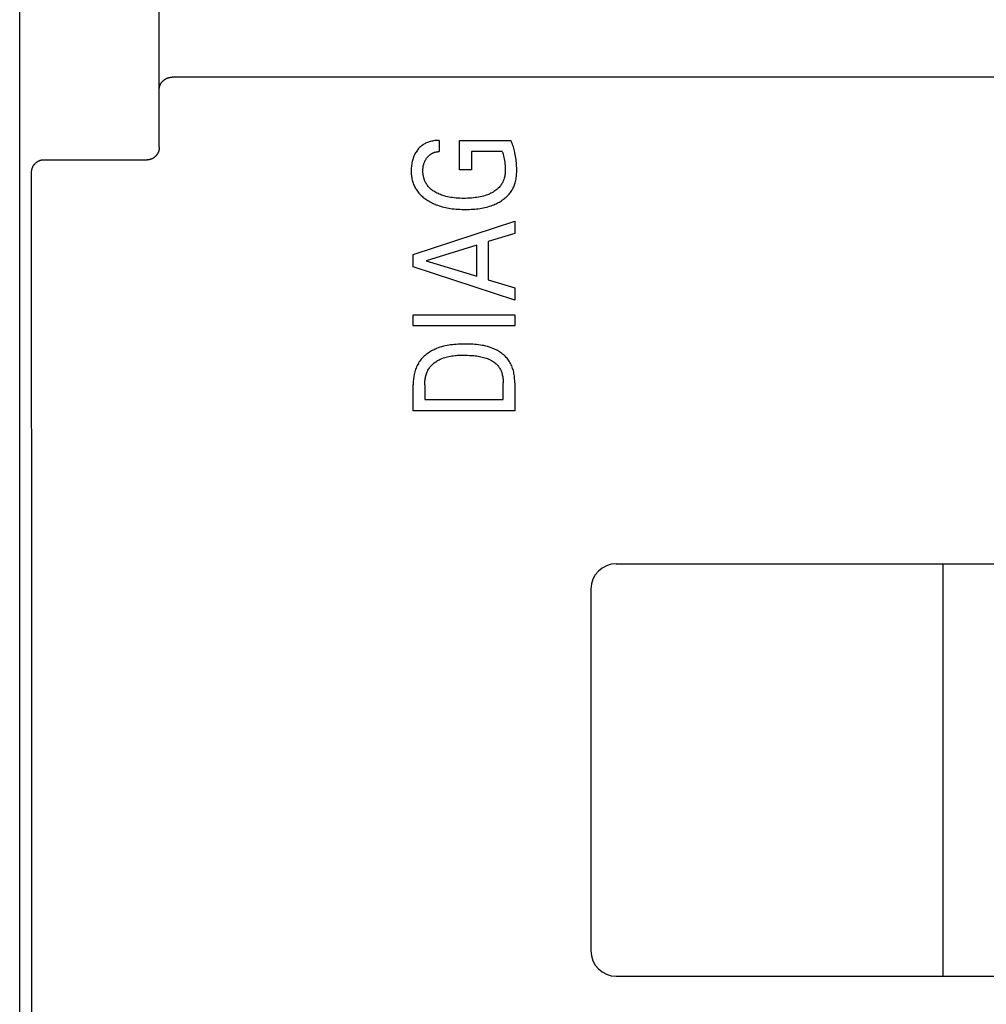
# Model space of a CAD drawing. Extents: x 0 to 594, y 0 to 420.
# Drawn here: x 114 to 129, y 263 to 278 of the extents above; entities that cross this region are included whole.
import ezdxf

# ---------------------------------------------------------------- set-up
doc = ezdxf.new("R2010")
doc.units = 0
doc.header["$LTSCALE"] = 32.67
doc.layers.add('20000_FRONT_O', color=7, linetype='CONTINUOUS')

msp = doc.modelspace()

# ---------------------------------------------------------------- linework, layer by layer
at = {"layer": '20000_FRONT_O', "color": 7, "linetype": 'CONTINUOUS'}
for p, q in [((113.697, 216.783), (113.697, 315.983)), ((115.897, 276.197), (115.897, 309.555)), ((115.946, 277.231), (115.949, 277.235)), ((115.949, 277.235), (115.953, 277.238)), ((115.953, 277.238), (115.956, 277.242)), ((115.956, 277.242), (115.96, 277.245)), ((115.96, 277.245), (115.964, 277.249)), ((115.964, 277.249), (115.968, 277.252)), ((115.968, 277.252), (115.972, 277.255)), ((115.972, 277.255), (115.976, 277.258)), ((115.976, 277.258), (115.98, 277.261)), ((115.98, 277.261), (115.984, 277.264)), ((115.984, 277.264), (115.988, 277.267)), ((115.988, 277.267), (115.993, 277.269)), ((115.993, 277.269), (115.997, 277.272)), ((115.997, 277.272), (116.001, 277.274)), ((116.001, 277.274), (116.006, 277.277)), ((116.006, 277.277), (116.01, 277.279)), ((116.01, 277.279), (116.015, 277.281)), ((116.015, 277.281), (116.02, 277.283)), ((116.02, 277.283), (116.024, 277.285)), ((116.024, 277.285), (116.029, 277.287)), ((116.029, 277.287), (116.034, 277.288)), ((116.034, 277.288), (116.038, 277.29)), ((116.038, 277.29), (116.043, 277.291)), ((116.043, 277.291), (116.048, 277.293)), ((116.048, 277.293), (116.053, 277.294)), ((116.053, 277.294), (116.058, 277.295)), ((116.058, 277.295), (116.063, 277.296)), ((116.063, 277.296), (116.067, 277.296)), ((116.067, 277.296), (116.072, 277.297)), ((116.072, 277.297), (116.077, 277.298)), ((116.077, 277.298), (116.082, 277.298)), ((116.082, 277.298), (116.087, 277.298)), ((116.087, 277.298), (116.092, 277.299)), ((116.092, 277.299), (116.097, 277.299)), ((156.297, 277.299), (116.097, 277.299)), ((115.897, 277.126), (115.898, 277.13)), ((115.897, 277.122), (115.897, 277.126)), ((115.897, 277.118), (115.897, 277.122)), ((115.897, 277.114), (115.897, 277.118)), ((115.898, 277.135), (115.899, 277.139)), ((115.898, 277.13), (115.898, 277.135)), ((115.899, 277.139), (115.9, 277.143)), ((115.9, 277.143), (115.901, 277.147)), ((115.901, 277.147), (115.902, 277.151)), ((115.902, 277.151), (115.903, 277.155)), ((115.903, 277.155), (115.904, 277.159)), ((115.904, 277.159), (115.905, 277.163)), ((115.905, 277.163), (115.907, 277.167)), ((115.907, 277.167), (115.908, 277.171)), ((115.908, 277.171), (115.91, 277.175)), ((115.91, 277.175), (115.912, 277.18)), ((115.912, 277.18), (115.914, 277.184)), ((115.914, 277.184), (115.916, 277.188)), ((115.916, 277.188), (115.918, 277.192)), ((115.918, 277.192), (115.92, 277.196)), ((115.92, 277.196), (115.923, 277.2)), ((115.923, 277.2), (115.925, 277.204)), ((115.925, 277.204), (115.928, 277.208)), ((115.928, 277.208), (115.93, 277.212)), ((115.93, 277.212), (115.933, 277.216)), ((115.933, 277.216), (115.936, 277.22)), ((115.936, 277.22), (115.939, 277.223)), ((115.939, 277.223), (115.942, 277.227)), ((115.942, 277.227), (115.946, 277.231)), ((120.253, 276.301), (120.236, 276.299)), ((120.271, 276.302), (120.253, 276.301)), ((120.288, 276.303), (120.271, 276.302)), ((120.305, 276.303), (120.288, 276.303)), ((120.305, 276.303), (120.305, 276.127)), ((120.625, 275.841), (120.625, 276.303)), ((120.625, 276.303), (121.435, 276.303)), ((121.444, 276.283), (121.435, 276.303)), ((115.891, 276.148), (115.89, 276.144)), ((115.892, 276.153), (115.891, 276.148)), ((115.893, 276.158), (115.892, 276.153)), ((115.894, 276.163), (115.893, 276.158)), ((115.895, 276.168), (115.894, 276.163)), ((115.896, 276.178), (115.895, 276.173)), ((115.895, 276.173), (115.895, 276.168)), ((115.897, 276.188), (115.896, 276.183)), ((115.896, 276.183), (115.896, 276.178)), ((115.897, 276.197), (115.897, 276.192)), ((115.897, 276.192), (115.897, 276.188)), ((119.963, 276.149), (119.952, 276.135)), ((119.972, 276.161), (119.963, 276.149)), ((119.983, 276.173), (119.972, 276.161)), ((119.993, 276.185), (119.983, 276.173)), ((120.004, 276.196), (119.993, 276.185)), ((120.016, 276.206), (120.004, 276.196)), ((120.028, 276.216), (120.016, 276.206)), ((120.04, 276.225), (120.028, 276.216)), ((120.053, 276.234), (120.04, 276.225)), ((120.066, 276.243), (120.053, 276.234)), ((120.079, 276.251), (120.066, 276.243)), ((120.093, 276.258), (120.079, 276.251)), ((120.108, 276.264), (120.093, 276.258)), ((120.122, 276.271), (120.108, 276.264)), ((120.137, 276.276), (120.122, 276.271)), ((120.152, 276.281), (120.137, 276.276)), ((120.167, 276.286), (120.152, 276.281)), ((120.184, 276.29), (120.167, 276.286)), ((120.201, 276.293), (120.184, 276.29)), ((120.218, 276.297), (120.201, 276.293)), ((120.236, 276.299), (120.218, 276.297)), ((121.452, 276.263), (121.444, 276.283)), ((121.46, 276.244), (121.452, 276.263)), ((121.468, 276.223), (121.46, 276.244)), ((121.475, 276.203), (121.468, 276.223)), ((121.481, 276.183), (121.475, 276.203)), ((121.487, 276.162), (121.481, 276.183)), ((121.494, 276.136), (121.487, 276.162)), ((114.038, 275.99), (114.033, 275.989)), ((114.043, 275.991), (114.038, 275.99)), ((114.048, 275.992), (114.043, 275.991)), ((114.053, 275.993), (114.048, 275.992)), ((114.058, 275.993), (114.053, 275.993)), ((114.063, 275.994), (114.058, 275.993)), ((114.068, 275.994), (114.063, 275.994)), ((114.073, 275.994), (114.068, 275.994)), ((114.078, 275.994), (114.073, 275.994)), ((115.697, 275.994), (114.078, 275.994)), ((115.702, 275.994), (115.697, 275.994)), ((115.706, 275.995), (115.702, 275.994)), ((115.711, 275.995), (115.706, 275.995)), ((115.716, 275.995), (115.711, 275.995)), ((115.721, 275.996), (115.716, 275.995)), ((115.726, 275.996), (115.721, 275.996)), ((115.73, 275.997), (115.726, 275.996)), ((115.735, 275.998), (115.73, 275.997)), ((115.74, 275.999), (115.735, 275.998)), ((115.744, 276), (115.74, 275.999)), ((115.749, 276.001), (115.744, 276)), ((115.754, 276.003), (115.749, 276.001)), ((115.758, 276.004), (115.754, 276.003)), ((115.763, 276.006), (115.758, 276.004)), ((115.767, 276.007), (115.763, 276.006)), ((115.772, 276.009), (115.767, 276.007)), ((115.776, 276.011), (115.772, 276.009)), ((115.781, 276.013), (115.776, 276.011)), ((115.785, 276.015), (115.781, 276.013)), ((115.789, 276.017), (115.785, 276.015)), ((115.794, 276.02), (115.789, 276.017)), ((115.798, 276.022), (115.794, 276.02)), ((115.802, 276.025), (115.798, 276.022)), ((115.806, 276.027), (115.802, 276.025)), ((115.81, 276.03), (115.806, 276.027)), ((115.814, 276.033), (115.81, 276.03)), ((115.818, 276.036), (115.814, 276.033)), ((115.822, 276.039), (115.818, 276.036)), ((115.825, 276.042), (115.822, 276.039)), ((115.829, 276.045), (115.825, 276.042)), ((115.833, 276.048), (115.829, 276.045)), ((115.836, 276.052), (115.833, 276.048)), ((115.84, 276.055), (115.836, 276.052)), ((115.843, 276.059), (115.84, 276.055)), ((115.846, 276.062), (115.843, 276.059)), ((115.849, 276.066), (115.846, 276.062)), ((115.852, 276.07), (115.849, 276.066)), ((115.855, 276.074), (115.852, 276.07)), ((115.858, 276.078), (115.855, 276.074)), ((115.861, 276.082), (115.858, 276.078)), ((115.864, 276.086), (115.861, 276.082)), ((115.867, 276.09), (115.864, 276.086)), ((115.869, 276.094), (115.867, 276.09)), ((115.871, 276.098), (115.869, 276.094)), ((115.874, 276.103), (115.871, 276.098)), ((115.876, 276.107), (115.874, 276.103)), ((115.878, 276.111), (115.876, 276.107)), ((115.88, 276.116), (115.878, 276.111)), ((115.882, 276.12), (115.88, 276.116)), ((115.884, 276.125), (115.882, 276.12)), ((115.885, 276.13), (115.884, 276.125)), ((115.887, 276.134), (115.885, 276.13)), ((115.888, 276.139), (115.887, 276.134)), ((115.89, 276.144), (115.888, 276.139)), ((119.889, 276.004), (119.884, 275.986)), ((119.895, 276.022), (119.889, 276.004)), ((119.901, 276.04), (119.895, 276.022)), ((119.909, 276.057), (119.901, 276.04)), ((119.916, 276.073), (119.909, 276.057)), ((119.924, 276.089), (119.916, 276.073)), ((119.933, 276.105), (119.924, 276.089)), ((119.942, 276.12), (119.933, 276.105)), ((119.952, 276.135), (119.942, 276.12)), ((120.086, 275.987), (120.09, 275.994)), ((120.09, 275.994), (120.094, 276.001)), ((120.094, 276.001), (120.099, 276.008)), ((120.099, 276.008), (120.103, 276.015)), ((120.103, 276.015), (120.108, 276.022)), ((120.108, 276.022), (120.112, 276.028)), ((120.112, 276.028), (120.117, 276.034)), ((120.117, 276.034), (120.122, 276.04)), ((120.122, 276.04), (120.127, 276.046)), ((120.127, 276.046), (120.132, 276.052)), ((120.132, 276.052), (120.137, 276.057)), ((120.137, 276.057), (120.143, 276.062)), ((120.143, 276.062), (120.149, 276.067)), ((120.149, 276.067), (120.155, 276.072)), ((120.155, 276.072), (120.161, 276.077)), ((120.161, 276.077), (120.167, 276.081)), ((120.167, 276.081), (120.173, 276.086)), ((120.173, 276.086), (120.179, 276.09)), ((120.179, 276.09), (120.185, 276.093)), ((120.185, 276.093), (120.192, 276.097)), ((120.192, 276.097), (120.199, 276.101)), ((120.199, 276.101), (120.205, 276.104)), ((120.205, 276.104), (120.212, 276.107)), ((120.212, 276.107), (120.219, 276.11)), ((120.219, 276.11), (120.226, 276.112)), ((120.226, 276.112), (120.234, 276.115)), ((120.234, 276.115), (120.242, 276.117)), ((120.242, 276.117), (120.249, 276.119)), ((120.249, 276.119), (120.257, 276.121)), ((120.257, 276.121), (120.265, 276.123)), ((120.265, 276.123), (120.273, 276.124)), ((120.273, 276.124), (120.281, 276.125)), ((120.281, 276.125), (120.289, 276.126)), ((120.289, 276.126), (120.297, 276.127)), ((120.297, 276.127), (120.305, 276.127)), ((120.815, 276.127), (120.815, 275.841)), ((121.3, 276.127), (120.815, 276.127)), ((121.3, 276.127), (121.307, 276.105)), ((121.307, 276.105), (121.314, 276.082)), ((121.314, 276.082), (121.321, 276.059)), ((121.321, 276.059), (121.326, 276.035)), ((121.326, 276.035), (121.331, 276.011)), ((121.331, 276.011), (121.335, 275.986)), ((121.5, 276.109), (121.494, 276.136)), ((121.505, 276.082), (121.5, 276.109)), ((121.51, 276.055), (121.505, 276.082)), ((121.515, 276.027), (121.51, 276.055)), ((121.518, 276), (121.515, 276.027)), ((121.521, 275.974), (121.518, 276)), ((113.883, 275.837), (113.882, 275.833)), ((113.884, 275.842), (113.883, 275.837)), ((113.885, 275.846), (113.884, 275.842)), ((113.887, 275.851), (113.885, 275.846)), ((113.888, 275.855), (113.887, 275.851)), ((113.89, 275.86), (113.888, 275.855)), ((113.891, 275.865), (113.89, 275.86)), ((113.893, 275.869), (113.891, 275.865)), ((113.895, 275.874), (113.893, 275.869)), ((113.897, 275.878), (113.895, 275.874)), ((113.899, 275.883), (113.897, 275.878)), ((113.901, 275.887), (113.899, 275.883)), ((113.904, 275.892), (113.901, 275.887)), ((113.906, 275.896), (113.904, 275.892)), ((113.909, 275.9), (113.906, 275.896)), ((113.912, 275.904), (113.909, 275.9)), ((113.914, 275.908), (113.912, 275.904)), ((113.917, 275.912), (113.914, 275.908)), ((113.92, 275.916), (113.917, 275.912)), ((113.923, 275.92), (113.92, 275.916)), ((113.926, 275.924), (113.923, 275.92)), ((113.93, 275.928), (113.926, 275.924)), ((113.933, 275.931), (113.93, 275.928)), ((113.936, 275.935), (113.933, 275.931)), ((113.94, 275.938), (113.936, 275.935)), ((113.943, 275.941), (113.94, 275.938)), ((113.947, 275.945), (113.943, 275.941)), ((113.951, 275.948), (113.947, 275.945)), ((113.954, 275.951), (113.951, 275.948)), ((113.958, 275.954), (113.954, 275.951)), ((113.962, 275.957), (113.958, 275.954)), ((113.966, 275.96), (113.962, 275.957)), ((113.97, 275.962), (113.966, 275.96)), ((113.974, 275.965), (113.97, 275.962)), ((113.979, 275.967), (113.974, 275.965)), ((113.983, 275.97), (113.979, 275.967)), ((113.987, 275.972), (113.983, 275.97)), ((113.992, 275.974), (113.987, 275.972)), ((113.996, 275.976), (113.992, 275.974)), ((114.001, 275.978), (113.996, 275.976)), ((114.005, 275.98), (114.001, 275.978)), ((114.01, 275.982), (114.005, 275.98)), ((114.014, 275.984), (114.01, 275.982)), ((114.019, 275.985), (114.014, 275.984)), ((114.024, 275.987), (114.019, 275.985)), ((114.029, 275.988), (114.024, 275.987)), ((114.033, 275.989), (114.029, 275.988)), ((119.866, 275.87), (119.865, 275.849)), ((119.865, 275.849), (119.865, 275.829)), ((119.868, 275.89), (119.866, 275.87)), ((119.87, 275.91), (119.868, 275.89)), ((119.873, 275.93), (119.87, 275.91)), ((119.876, 275.95), (119.873, 275.93)), ((119.88, 275.968), (119.876, 275.95)), ((119.884, 275.986), (119.88, 275.968)), ((120.05, 275.847), (120.051, 275.856)), ((120.05, 275.838), (120.05, 275.847)), ((120.05, 275.829), (120.05, 275.838)), ((120.051, 275.856), (120.052, 275.865)), ((120.052, 275.865), (120.053, 275.874)), ((120.053, 275.874), (120.054, 275.882)), ((120.054, 275.882), (120.055, 275.891)), ((120.055, 275.891), (120.056, 275.9)), ((120.056, 275.9), (120.058, 275.908)), ((120.058, 275.908), (120.06, 275.917)), ((120.06, 275.917), (120.062, 275.925)), ((120.062, 275.925), (120.064, 275.933)), ((120.064, 275.933), (120.067, 275.941)), ((120.067, 275.941), (120.07, 275.949)), ((120.07, 275.949), (120.073, 275.957)), ((120.073, 275.957), (120.076, 275.964)), ((120.076, 275.964), (120.079, 275.972)), ((120.079, 275.972), (120.083, 275.98)), ((120.083, 275.98), (120.086, 275.987)), ((120.815, 275.841), (120.625, 275.841)), ((121.335, 275.986), (121.339, 275.961)), ((121.339, 275.961), (121.342, 275.936)), ((121.342, 275.936), (121.344, 275.909)), ((121.344, 275.909), (121.346, 275.883)), ((121.346, 275.883), (121.347, 275.856)), ((121.347, 275.856), (121.347, 275.829)), ((121.524, 275.948), (121.521, 275.974)), ((121.526, 275.922), (121.524, 275.948)), ((121.527, 275.895), (121.526, 275.922)), ((121.528, 275.869), (121.527, 275.895)), ((121.529, 275.843), (121.528, 275.869)), ((121.529, 275.816), (121.529, 275.843)), ((113.88, 275.814), (113.879, 275.809)), ((113.879, 275.809), (113.879, 275.804)), ((113.879, 275.804), (113.879, 275.8)), ((113.879, 275.8), (113.879, 275.795)), ((113.879, 275.795), (113.88, 273.106)), ((113.881, 275.823), (113.88, 275.819)), ((113.88, 275.819), (113.88, 275.814)), ((113.882, 275.833), (113.881, 275.828)), ((113.881, 275.828), (113.881, 275.823)), ((119.865, 275.829), (119.865, 275.81)), ((119.865, 275.81), (119.866, 275.791)), ((119.866, 275.791), (119.867, 275.772)), ((119.867, 275.772), (119.869, 275.754)), ((119.869, 275.754), (119.872, 275.735)), ((119.872, 275.735), (119.875, 275.716)), ((119.875, 275.716), (119.878, 275.698)), ((119.878, 275.698), (119.882, 275.679)), ((120.05, 275.82), (120.05, 275.829)), ((120.05, 275.81), (120.05, 275.82)), ((120.051, 275.801), (120.05, 275.81)), ((120.051, 275.792), (120.051, 275.801)), ((120.052, 275.783), (120.051, 275.792)), ((120.053, 275.773), (120.052, 275.783)), ((120.054, 275.764), (120.053, 275.773)), ((120.055, 275.755), (120.054, 275.764)), ((120.057, 275.746), (120.055, 275.755)), ((120.059, 275.737), (120.057, 275.746)), ((120.061, 275.728), (120.059, 275.737)), ((120.063, 275.719), (120.061, 275.728)), ((120.065, 275.71), (120.063, 275.719)), ((120.068, 275.701), (120.065, 275.71)), ((120.071, 275.692), (120.068, 275.701)), ((120.076, 275.678), (120.071, 275.692)), ((121.326, 275.689), (121.321, 275.675)), ((121.331, 275.706), (121.326, 275.689)), ((121.335, 275.723), (121.331, 275.706)), ((121.339, 275.741), (121.335, 275.723)), ((121.342, 275.758), (121.339, 275.741)), ((121.344, 275.776), (121.342, 275.758)), ((121.346, 275.793), (121.344, 275.776)), ((121.347, 275.811), (121.346, 275.793)), ((121.347, 275.829), (121.347, 275.811)), ((121.514, 275.675), (121.518, 275.695)), ((121.518, 275.695), (121.521, 275.715)), ((121.521, 275.715), (121.524, 275.735)), ((121.524, 275.735), (121.526, 275.755)), ((121.526, 275.755), (121.527, 275.776)), ((121.527, 275.776), (121.528, 275.796)), ((121.528, 275.796), (121.529, 275.816)), ((119.882, 275.679), (119.887, 275.661)), ((119.887, 275.661), (119.892, 275.643)), ((119.892, 275.643), (119.898, 275.627)), ((119.898, 275.627), (119.904, 275.61)), ((119.904, 275.61), (119.911, 275.594)), ((119.911, 275.594), (119.918, 275.578)), ((119.918, 275.578), (119.926, 275.562)), ((119.926, 275.562), (119.935, 275.547)), ((119.935, 275.547), (119.944, 275.532)), ((119.944, 275.532), (119.953, 275.517)), ((120.081, 275.665), (120.076, 275.678)), ((120.087, 275.652), (120.081, 275.665)), ((120.093, 275.639), (120.087, 275.652)), ((120.1, 275.627), (120.093, 275.639)), ((120.108, 275.614), (120.1, 275.627)), ((120.116, 275.602), (120.108, 275.614)), ((120.124, 275.591), (120.116, 275.602)), ((120.133, 275.579), (120.124, 275.591)), ((120.144, 275.567), (120.133, 275.579)), ((120.156, 275.554), (120.144, 275.567)), ((120.169, 275.542), (120.156, 275.554)), ((120.181, 275.531), (120.169, 275.542)), ((120.195, 275.521), (120.181, 275.531)), ((121.213, 275.527), (121.199, 275.517)), ((121.226, 275.538), (121.213, 275.527)), ((121.238, 275.55), (121.226, 275.538)), ((121.251, 275.562), (121.238, 275.55)), ((121.262, 275.575), (121.251, 275.562)), ((121.271, 275.587), (121.262, 275.575)), ((121.28, 275.598), (121.271, 275.587)), ((121.288, 275.611), (121.28, 275.598)), ((121.296, 275.623), (121.288, 275.611)), ((121.303, 275.636), (121.296, 275.623)), ((121.31, 275.649), (121.303, 275.636)), ((121.316, 275.662), (121.31, 275.649)), ((121.321, 275.675), (121.316, 275.662)), ((121.449, 275.512), (121.458, 275.527)), ((121.458, 275.527), (121.466, 275.542)), ((121.466, 275.542), (121.473, 275.557)), ((121.473, 275.557), (121.481, 275.572)), ((121.481, 275.572), (121.487, 275.587)), ((121.487, 275.587), (121.493, 275.603)), ((121.493, 275.603), (121.499, 275.619)), ((121.499, 275.619), (121.504, 275.635)), ((121.504, 275.635), (121.509, 275.655)), ((121.509, 275.655), (121.514, 275.675)), ((119.953, 275.517), (119.963, 275.503)), ((119.963, 275.503), (119.974, 275.489)), ((119.974, 275.489), (119.986, 275.474)), ((119.986, 275.474), (119.998, 275.461)), ((119.998, 275.461), (120.01, 275.447)), ((120.01, 275.447), (120.024, 275.434)), ((120.024, 275.434), (120.037, 275.422)), ((120.037, 275.422), (120.051, 275.41)), ((120.051, 275.41), (120.065, 275.398)), ((120.065, 275.398), (120.08, 275.387)), ((120.08, 275.387), (120.095, 275.376)), ((120.095, 275.376), (120.11, 275.365)), ((120.209, 275.51), (120.195, 275.521)), ((120.223, 275.501), (120.209, 275.51)), ((120.237, 275.492), (120.223, 275.501)), ((120.254, 275.482), (120.237, 275.492)), ((120.271, 275.472), (120.254, 275.482)), ((120.289, 275.464), (120.271, 275.472)), ((120.307, 275.456), (120.289, 275.464)), ((120.325, 275.448), (120.307, 275.456)), ((120.343, 275.441), (120.325, 275.448)), ((120.362, 275.435), (120.343, 275.441)), ((120.386, 275.427), (120.362, 275.435)), ((120.412, 275.421), (120.386, 275.427)), ((120.437, 275.415), (120.412, 275.421)), ((120.462, 275.41), (120.437, 275.415)), ((120.488, 275.405), (120.462, 275.41)), ((120.513, 275.401), (120.488, 275.405)), ((120.543, 275.398), (120.513, 275.401)), ((120.573, 275.395), (120.543, 275.398)), ((120.602, 275.393), (120.573, 275.395)), ((120.632, 275.391), (120.602, 275.393)), ((120.662, 275.39), (120.632, 275.391)), ((120.692, 275.39), (120.662, 275.39)), ((120.723, 275.39), (120.692, 275.39)), ((120.753, 275.391), (120.723, 275.39)), ((120.784, 275.392), (120.753, 275.391)), ((120.814, 275.394), (120.784, 275.392)), ((120.845, 275.397), (120.814, 275.394)), ((120.875, 275.401), (120.845, 275.397)), ((120.902, 275.404), (120.875, 275.401)), ((120.928, 275.409), (120.902, 275.404)), ((120.953, 275.414), (120.928, 275.409)), ((120.979, 275.42), (120.953, 275.414)), ((121.005, 275.426), (120.979, 275.42)), ((121.03, 275.433), (121.005, 275.426)), ((121.049, 275.44), (121.03, 275.433)), ((121.067, 275.446), (121.049, 275.44)), ((121.085, 275.453), (121.067, 275.446)), ((121.103, 275.461), (121.085, 275.453)), ((121.121, 275.469), (121.103, 275.461)), ((121.138, 275.478), (121.121, 275.469)), ((121.156, 275.488), (121.138, 275.478)), ((121.17, 275.497), (121.156, 275.488)), ((121.185, 275.506), (121.17, 275.497)), ((121.199, 275.517), (121.185, 275.506)), ((121.306, 275.365), (121.32, 275.375)), ((121.32, 275.375), (121.334, 275.385)), ((121.334, 275.385), (121.347, 275.396)), ((121.347, 275.396), (121.36, 275.408)), ((121.36, 275.408), (121.373, 275.42)), ((121.373, 275.42), (121.385, 275.432)), ((121.385, 275.432), (121.397, 275.444)), ((121.397, 275.444), (121.409, 275.457)), ((121.409, 275.457), (121.419, 275.471)), ((121.419, 275.471), (121.43, 275.484)), ((121.43, 275.484), (121.44, 275.498)), ((121.44, 275.498), (121.449, 275.512)), ((120.11, 275.365), (120.128, 275.354)), ((120.128, 275.354), (120.146, 275.343)), ((120.146, 275.343), (120.164, 275.333)), ((120.164, 275.333), (120.183, 275.323)), ((120.183, 275.323), (120.201, 275.314)), ((120.201, 275.314), (120.22, 275.305)), ((120.22, 275.305), (120.24, 275.297)), ((120.24, 275.297), (120.259, 275.289)), ((120.259, 275.289), (120.279, 275.282)), ((120.279, 275.282), (120.304, 275.273)), ((120.304, 275.273), (120.329, 275.265)), ((120.329, 275.265), (120.354, 275.258)), ((120.354, 275.258), (120.379, 275.252)), ((120.379, 275.252), (120.405, 275.246)), ((120.405, 275.246), (120.431, 275.241)), ((120.431, 275.241), (120.457, 275.236)), ((120.457, 275.236), (120.483, 275.232)), ((120.483, 275.232), (120.512, 275.227)), ((120.512, 275.227), (120.542, 275.224)), ((120.542, 275.224), (120.572, 275.221)), ((120.572, 275.221), (120.602, 275.219)), ((120.602, 275.219), (120.631, 275.217)), ((120.631, 275.217), (120.661, 275.216)), ((120.661, 275.216), (120.691, 275.215)), ((120.691, 275.215), (120.721, 275.215)), ((120.721, 275.215), (120.75, 275.215)), ((120.75, 275.215), (120.779, 275.216)), ((120.779, 275.216), (120.808, 275.217)), ((120.808, 275.217), (120.837, 275.219)), ((120.837, 275.219), (120.866, 275.221)), ((120.866, 275.221), (120.895, 275.224)), ((120.895, 275.224), (120.923, 275.227)), ((120.923, 275.227), (120.952, 275.231)), ((120.952, 275.231), (120.977, 275.236)), ((120.977, 275.236), (121.002, 275.24)), ((121.002, 275.24), (121.026, 275.246)), ((121.026, 275.246), (121.051, 275.251)), ((121.051, 275.251), (121.075, 275.258)), ((121.075, 275.258), (121.099, 275.265)), ((121.099, 275.265), (121.123, 275.273)), ((121.123, 275.273), (121.147, 275.281)), ((121.147, 275.281), (121.166, 275.289)), ((121.166, 275.289), (121.184, 275.296)), ((121.184, 275.296), (121.203, 275.305)), ((121.203, 275.305), (121.221, 275.313)), ((121.221, 275.313), (121.238, 275.323)), ((121.238, 275.323), (121.256, 275.332)), ((121.256, 275.332), (121.273, 275.342)), ((121.273, 275.342), (121.29, 275.353)), ((121.29, 275.353), (121.306, 275.365)), ((119.897, 274.504), (121.497, 275.029)), ((121.497, 275.029), (121.497, 274.838)), ((121.497, 274.838), (121.08, 274.71)), ((120.898, 274.654), (120.103, 274.408)), ((120.898, 274.163), (120.898, 274.654)), ((121.08, 274.71), (121.08, 274.107)), ((119.897, 274.311), (119.897, 274.504)), ((121.497, 273.786), (119.897, 274.311)), ((120.103, 274.408), (120.898, 274.163)), ((121.08, 274.107), (121.497, 273.98)), ((121.497, 273.98), (121.497, 273.786)), ((119.897, 273.382), (119.897, 273.557)), ((119.897, 273.557), (121.497, 273.557)), ((121.497, 273.557), (121.497, 273.382)), ((121.497, 273.382), (119.897, 273.382)), ((113.88, 273.106), (113.882, 270.417)), ((120.318, 273.043), (120.29, 273.033)), ((120.345, 273.051), (120.318, 273.043)), ((120.373, 273.059), (120.345, 273.051)), ((120.401, 273.066), (120.373, 273.059)), ((120.43, 273.071), (120.401, 273.066)), ((120.458, 273.076), (120.43, 273.071)), ((120.487, 273.081), (120.458, 273.076)), ((120.516, 273.084), (120.487, 273.081)), ((120.545, 273.087), (120.516, 273.084)), ((120.574, 273.089), (120.545, 273.087)), ((120.603, 273.091), (120.574, 273.089)), ((120.632, 273.093), (120.603, 273.091)), ((120.662, 273.093), (120.632, 273.093)), ((120.691, 273.094), (120.662, 273.093)), ((120.72, 273.094), (120.691, 273.094)), ((120.75, 273.094), (120.72, 273.094)), ((120.779, 273.093), (120.75, 273.094)), ((120.809, 273.092), (120.779, 273.093)), ((120.838, 273.091), (120.809, 273.092)), ((120.867, 273.089), (120.838, 273.091)), ((120.897, 273.086), (120.867, 273.089)), ((120.926, 273.083), (120.897, 273.086)), ((120.955, 273.079), (120.926, 273.083)), ((120.983, 273.074), (120.955, 273.079)), ((121.012, 273.069), (120.983, 273.074)), ((121.04, 273.062), (121.012, 273.069)), ((121.069, 273.055), (121.04, 273.062)), ((121.097, 273.046), (121.069, 273.055)), ((121.124, 273.037), (121.097, 273.046)), ((120.069, 272.901), (120.054, 272.887)), ((120.084, 272.915), (120.069, 272.901)), ((120.1, 272.928), (120.084, 272.915)), ((120.117, 272.941), (120.1, 272.928)), ((120.134, 272.953), (120.117, 272.941)), ((120.152, 272.965), (120.134, 272.953)), ((120.169, 272.976), (120.152, 272.965)), ((120.188, 272.986), (120.169, 272.976)), ((120.206, 272.996), (120.188, 272.986)), ((120.225, 273.005), (120.206, 272.996)), ((120.244, 273.014), (120.225, 273.005)), ((120.263, 273.022), (120.244, 273.014)), ((120.29, 273.033), (120.263, 273.022)), ((120.394, 272.882), (120.416, 272.889)), ((120.416, 272.889), (120.438, 272.895)), ((120.438, 272.895), (120.46, 272.9)), ((120.46, 272.9), (120.483, 272.904)), ((120.483, 272.904), (120.506, 272.908)), ((120.506, 272.908), (120.528, 272.911)), ((120.528, 272.911), (120.551, 272.913)), ((120.551, 272.913), (120.574, 272.915)), ((120.574, 272.915), (120.597, 272.917)), ((120.597, 272.917), (120.62, 272.918)), ((120.62, 272.918), (120.643, 272.918)), ((120.643, 272.918), (120.667, 272.919)), ((120.667, 272.919), (120.69, 272.919)), ((120.69, 272.919), (120.721, 272.919)), ((120.721, 272.919), (120.752, 272.918)), ((120.752, 272.918), (120.783, 272.916)), ((120.783, 272.916), (120.814, 272.915)), ((120.814, 272.915), (120.845, 272.912)), ((120.845, 272.912), (120.876, 272.909)), ((120.876, 272.909), (120.898, 272.906)), ((120.898, 272.906), (120.92, 272.903)), ((120.92, 272.903), (120.942, 272.899)), ((120.942, 272.899), (120.964, 272.894)), ((120.964, 272.894), (120.985, 272.89)), ((120.985, 272.89), (121.007, 272.884)), ((121.152, 273.026), (121.124, 273.037)), ((121.17, 273.018), (121.152, 273.026)), ((121.188, 273.01), (121.17, 273.018)), ((121.205, 273.001), (121.188, 273.01)), ((121.223, 272.992), (121.205, 273.001)), ((121.24, 272.982), (121.223, 272.992)), ((121.257, 272.971), (121.24, 272.982)), ((121.273, 272.961), (121.257, 272.971)), ((121.289, 272.949), (121.273, 272.961)), ((121.305, 272.937), (121.289, 272.949)), ((121.32, 272.925), (121.305, 272.937)), ((121.335, 272.912), (121.32, 272.925)), ((121.349, 272.898), (121.335, 272.912)), ((121.363, 272.884), (121.349, 272.898)), ((119.95, 272.735), (119.942, 272.716)), ((119.958, 272.754), (119.95, 272.735)), ((119.968, 272.772), (119.958, 272.754)), ((119.978, 272.79), (119.968, 272.772)), ((119.988, 272.808), (119.978, 272.79)), ((120, 272.825), (119.988, 272.808)), ((120.012, 272.841), (120, 272.825)), ((120.025, 272.857), (120.012, 272.841)), ((120.039, 272.872), (120.025, 272.857)), ((120.054, 272.887), (120.039, 272.872)), ((120.155, 272.723), (120.164, 272.735)), ((120.164, 272.735), (120.174, 272.746)), ((120.174, 272.746), (120.184, 272.758)), ((120.184, 272.758), (120.195, 272.768)), ((120.195, 272.768), (120.206, 272.779)), ((120.206, 272.779), (120.218, 272.789)), ((120.218, 272.789), (120.23, 272.798)), ((120.23, 272.798), (120.242, 272.808)), ((120.242, 272.808), (120.255, 272.816)), ((120.255, 272.816), (120.267, 272.825)), ((120.267, 272.825), (120.281, 272.833)), ((120.281, 272.833), (120.294, 272.84)), ((120.294, 272.84), (120.308, 272.848)), ((120.308, 272.848), (120.322, 272.854)), ((120.322, 272.854), (120.336, 272.861)), ((120.336, 272.861), (120.35, 272.867)), ((120.35, 272.867), (120.372, 272.875)), ((120.372, 272.875), (120.394, 272.882)), ((121.007, 272.884), (121.028, 272.878)), ((121.028, 272.878), (121.046, 272.873)), ((121.046, 272.873), (121.063, 272.867)), ((121.063, 272.867), (121.08, 272.86)), ((121.08, 272.86), (121.097, 272.853)), ((121.097, 272.853), (121.113, 272.845)), ((121.113, 272.845), (121.13, 272.836)), ((121.13, 272.836), (121.145, 272.827)), ((121.145, 272.827), (121.157, 272.82)), ((121.157, 272.82), (121.169, 272.811)), ((121.169, 272.811), (121.18, 272.803)), ((121.18, 272.803), (121.191, 272.794)), ((121.191, 272.794), (121.202, 272.785)), ((121.202, 272.785), (121.212, 272.775)), ((121.212, 272.775), (121.222, 272.765)), ((121.222, 272.765), (121.231, 272.754)), ((121.231, 272.754), (121.24, 272.743)), ((121.24, 272.743), (121.248, 272.731)), ((121.376, 272.87), (121.363, 272.884)), ((121.388, 272.855), (121.376, 272.87)), ((121.4, 272.839), (121.388, 272.855)), ((121.411, 272.823), (121.4, 272.839)), ((121.421, 272.805), (121.411, 272.823)), ((121.431, 272.787), (121.421, 272.805)), ((121.441, 272.769), (121.431, 272.787)), ((121.449, 272.75), (121.441, 272.769)), ((121.457, 272.731), (121.449, 272.75)), ((119.909, 272.595), (119.906, 272.574)), ((119.913, 272.616), (119.909, 272.595)), ((119.917, 272.636), (119.913, 272.616)), ((119.923, 272.656), (119.917, 272.636)), ((119.928, 272.677), (119.923, 272.656)), ((119.935, 272.696), (119.928, 272.677)), ((119.942, 272.716), (119.935, 272.696)), ((120.089, 272.562), (120.092, 272.578)), ((120.092, 272.578), (120.096, 272.594)), ((120.096, 272.594), (120.1, 272.609)), ((120.1, 272.609), (120.105, 272.624)), ((120.105, 272.624), (120.11, 272.64)), ((120.11, 272.64), (120.116, 272.654)), ((120.116, 272.654), (120.123, 272.669)), ((120.123, 272.669), (120.13, 272.683)), ((120.13, 272.683), (120.138, 272.697)), ((120.138, 272.697), (120.146, 272.71)), ((120.146, 272.71), (120.155, 272.723)), ((121.248, 272.731), (121.256, 272.72)), ((121.256, 272.72), (121.263, 272.707)), ((121.263, 272.707), (121.27, 272.695)), ((121.27, 272.695), (121.276, 272.682)), ((121.276, 272.682), (121.282, 272.669)), ((121.282, 272.669), (121.288, 272.656)), ((121.288, 272.656), (121.292, 272.642)), ((121.292, 272.642), (121.297, 272.629)), ((121.297, 272.629), (121.301, 272.611)), ((121.301, 272.611), (121.305, 272.594)), ((121.305, 272.594), (121.309, 272.576)), ((121.464, 272.711), (121.457, 272.731)), ((121.47, 272.691), (121.464, 272.711)), ((121.475, 272.671), (121.47, 272.691)), ((121.48, 272.65), (121.475, 272.671)), ((121.484, 272.63), (121.48, 272.65)), ((121.488, 272.609), (121.484, 272.63)), ((121.491, 272.588), (121.488, 272.609)), ((121.493, 272.567), (121.491, 272.588)), ((119.898, 272.491), (119.897, 272.47)), ((119.897, 272.47), (119.897, 272.45)), ((119.897, 272.044), (119.897, 272.45)), ((119.899, 272.512), (119.898, 272.491)), ((119.901, 272.533), (119.899, 272.512)), ((119.903, 272.554), (119.901, 272.533)), ((119.906, 272.574), (119.903, 272.554)), ((120.078, 272.45), (120.079, 272.466)), ((120.078, 272.45), (120.078, 272.219)), ((120.079, 272.482), (120.08, 272.498)), ((120.079, 272.466), (120.079, 272.482)), ((120.08, 272.498), (120.082, 272.514)), ((120.082, 272.514), (120.083, 272.53)), ((120.083, 272.53), (120.086, 272.546)), ((120.086, 272.546), (120.089, 272.562)), ((121.309, 272.576), (121.311, 272.558)), ((121.311, 272.558), (121.313, 272.54)), ((121.313, 272.54), (121.314, 272.521)), ((121.314, 272.521), (121.315, 272.503)), ((121.315, 272.503), (121.316, 272.485)), ((121.316, 272.219), (121.316, 272.485)), ((121.495, 272.547), (121.493, 272.567)), ((121.496, 272.526), (121.495, 272.547)), ((121.497, 272.505), (121.496, 272.526)), ((121.497, 272.484), (121.497, 272.505)), ((121.497, 272.484), (121.497, 272.044)), ((120.078, 272.219), (121.316, 272.219)), ((121.497, 272.044), (119.897, 272.044)), ((113.882, 270.417), (113.882, 267.727)), ((123.097, 269.633), (136.297, 269.633)), ((128.247, 263.133), (128.247, 269.633)), ((122.697, 269.233), (122.697, 263.533)), ((113.882, 267.727), (113.882, 265.038)), ((113.882, 265.038), (113.882, 262.349)), ((123.097, 263.133), (136.297, 263.133))]:
    msp.add_line(p, q, dxfattribs=at)
for centre, start, end in [((123.097, 269.233), 90, 180), ((123.097, 263.533), 180, 270)]:
    msp.add_arc(centre, 0.4, start, end, dxfattribs=at)

doc.saveas('drawing.dxf')
